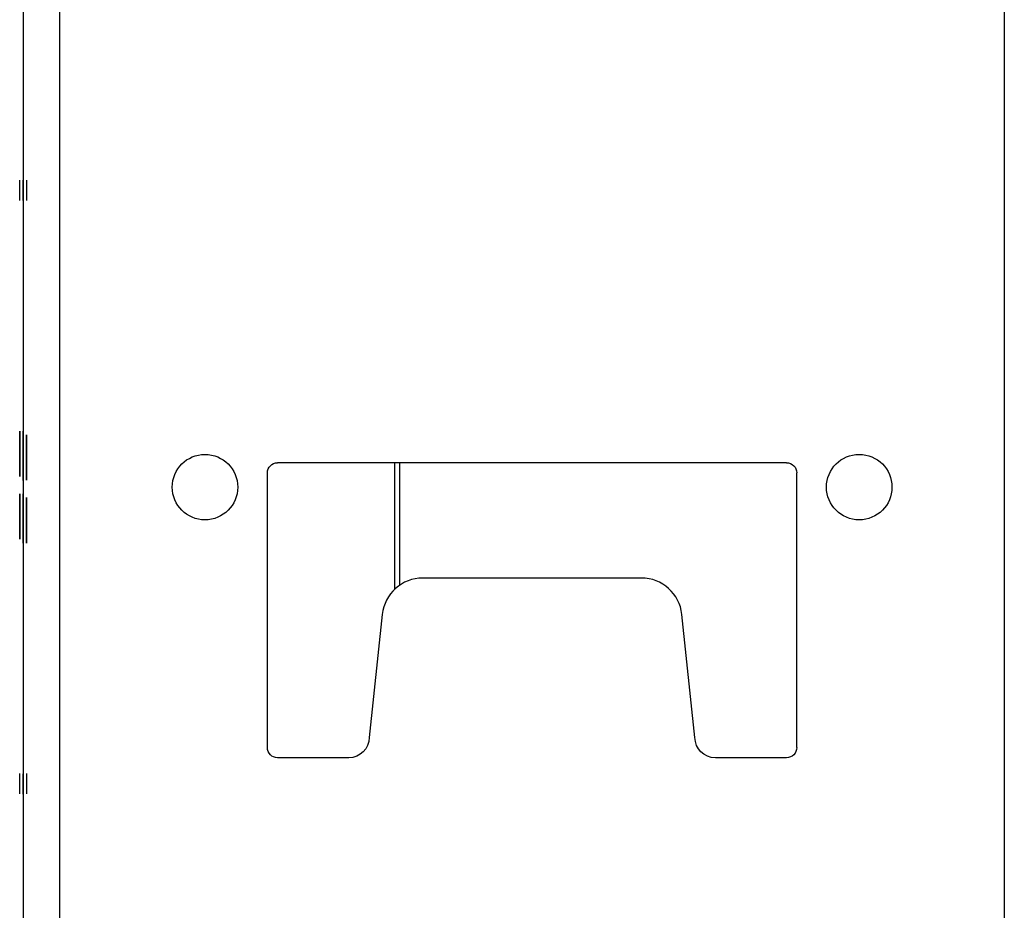
# Model space of a CAD drawing. Units: inches. Extents: x 0 to 76.1, y 0 to 8.5.
# Drawn here: x 3.7 to 3.8, y 2.9 to 3.1 of the extents above; entities that cross this region are included whole.
import ezdxf

# ---------------------------------------------------------------- set-up
doc = ezdxf.new("R2010")
doc.units = ezdxf.units.IN
doc.header["$MEASUREMENT"] = 0
doc.layers.add('1', color=7, linetype='CONTINUOUS', true_color=0xffffff)

msp = doc.modelspace()

# ---------------------------------------------------------------- linework, layer by layer
at = {"layer": '1', "color": 5, "linetype": 'CONTINUOUS'}
for p, q in [((3.672769, 2.071881), (3.672769, 6.403516)), ((3.825834, 6.403516), (3.825834, 2.071881)), ((3.666801, 6.271469), (3.666801, 2.203454)), ((3.790551, 2.988841), (3.708051, 2.988841)), ((3.706401, 2.942641), (3.706401, 2.987191)), ((3.792201, 2.942641), (3.792201, 2.987191)), ((3.767016, 2.970141), (3.731586, 2.970141)), ((3.725023, 2.964239), (3.722901, 2.944291)), ((3.775701, 2.944291), (3.773579, 2.964239)), ((3.719601, 2.940991), (3.708051, 2.940991)), ((3.790551, 2.940991), (3.779001, 2.940991))]:
    msp.add_line(p, q, dxfattribs=at)
at = {"layer": '1', "color": 3, "linetype": 'CONTINUOUS'}
for p, q in [((3.666251, 3.031383), (3.666251, 3.034683)), ((3.666251, 3.031383), (3.666251, 3.034683)), ((3.666801, 3.031356), (3.666801, 3.034656)), ((3.666801, 3.031356), (3.666801, 3.034656)), ((3.666801, 3.034656), (3.666801, 3.031356)), ((3.666801, 3.034656), (3.666801, 3.031356)), ((3.667351, 3.03467), (3.667351, 3.03137)), ((3.667351, 3.03467), (3.667351, 3.03137)), ((3.666251, 2.935133), (3.666251, 2.938433)), ((3.666251, 2.935133), (3.666251, 2.938433)), ((3.666801, 2.935106), (3.666801, 2.938406)), ((3.666801, 2.935106), (3.666801, 2.938406)), ((3.666801, 2.938406), (3.666801, 2.935106)), ((3.666801, 2.938406), (3.666801, 2.935106)), ((3.667351, 2.93842), (3.667351, 2.93512)), ((3.667351, 2.93842), (3.667351, 2.93512))]:
    msp.add_line(p, q, dxfattribs=at)
at = {"layer": '1', "color": 214, "linetype": 'CONTINUOUS'}
msp.add_line((3.727026, 2.968374), (3.727026, 2.988882), dxfattribs=at)
at = {"layer": '1', "color": 215, "linetype": 'CONTINUOUS'}
msp.add_line((3.727851, 2.969027), (3.727851, 2.988882), dxfattribs=at)
at = {"layer": '1', "color": 5, "linetype": 'CONTINUOUS'}
for centre in [(3.696281, 2.984881), (3.802321, 2.984881)]:
    msp.add_circle(centre, 0.0053075, dxfattribs=at)
at = {"layer": '1', "color": 5, "linetype": 'CONTINUOUS', "extrusion": (0, 0, -1)}
for centre, radius, start, end in [((-3.708051, 2.987191), 0.00165, 0, 90), ((-3.790551, 2.987191), 0.00165, 90, 180), ((-3.719601, 2.944291), 0.0033, 180, 270), ((-3.779001, 2.944291), 0.0033, 270, 0), ((-3.708051, 2.942641), 0.00165, 270, 0), ((-3.790551, 2.942641), 0.00165, 180, 270)]:
    msp.add_arc(centre, radius, start, end, dxfattribs=at)
at = {"layer": '1', "color": 5, "linetype": 'CONTINUOUS'}
for centre, start, end in [((3.731586, 2.963541), 90, 173.927544), ((3.767016, 2.963541), 6.072456, 90)]:
    msp.add_arc(centre, 0.0066, start, end, dxfattribs=at)
at = {"layer": '1', "color": 3, "linetype": 'CONTINUOUS'}
for points in [[(3.666251296296298, 2.993444107756772), (3.666251296296298, 2.993803640830702), (3.666251296296298, 2.993984407467667), (3.666251296296298, 2.993982907317667)], [(3.666251296296298, 2.993983907417667), (3.666251296296298, 2.993982907317667), (3.666251296296298, 2.993640994916305), (3.666251296296298, 2.992964730324865)], [(3.666801296296298, 2.993416607756771), (3.666801296296298, 2.993776140830702), (3.666801296296298, 2.993956907467667), (3.666801296296298, 2.993955407317666)], [(3.666801296296298, 2.993956407417667), (3.666801296296298, 2.993955407317666), (3.666801296296298, 2.993613494916305), (3.666801296296298, 2.992937230324865)], [(3.666251296296298, 2.992626598029146), (3.666251296296298, 2.993225819819029), (3.666251296296298, 2.993522150658329), (3.666251296296298, 2.993520650508329)], [(3.666251296296298, 2.993521650608329), (3.666251296296298, 2.993520650508329), (3.666251296296298, 2.993384185577783), (3.666251296296298, 2.993114535772337)], [(3.666251296296298, 2.991869010480507), (3.666251296296298, 2.992558115538873), (3.666251296296298, 2.9930802945272), (3.666251296296298, 2.993444107756772)], [(3.666251296296298, 2.993114535772337), (3.666251296296298, 2.992840605811247), (3.666251296296298, 2.992425430713971), (3.666251296296298, 2.991869010480507)], [(3.666251296296298, 2.992964730324865), (3.666251296296298, 2.992284185577784), (3.666251296296298, 2.991389633048601), (3.666251296296298, 2.990281072737317)], [(3.666251296296298, 2.990259671959107), (3.666251296296298, 2.99123982760113), (3.666251296296298, 2.992027376239263), (3.666251296296298, 2.992626598029146)], [(3.666251296296298, 2.991928932659496), (3.666251296296298, 2.992356948223698), (3.666251296296298, 2.992571956105799), (3.666251296296298, 2.992570455955799)], [(3.666251296296298, 2.992571456055799), (3.666251296296298, 2.992570455955799), (3.666251296296298, 2.992352668068056), (3.666251296296298, 2.991911812036928)], [(3.666801296296298, 2.992599098029145), (3.666801296296298, 2.993198319819029), (3.666801296296298, 2.993494650658328), (3.666801296296298, 2.993493150508328)], [(3.666801296296298, 2.993494150608328), (3.666801296296298, 2.993493150508328), (3.666801296296298, 2.993356685577783), (3.666801296296298, 2.993087035772336)], [(3.666801296296298, 2.991841510480507), (3.666801296296298, 2.992530615538873), (3.666801296296298, 2.993052794527199), (3.666801296296298, 2.993416607756771)], [(3.666801296296299, 2.992211036349088), (3.666801296296299, 2.992953842905775), (3.666801296296299, 2.993328393123879), (3.666801296296299, 2.993326892973879)], [(3.666801296296299, 2.993327893073879), (3.666801296296299, 2.993326892973879), (3.666801296296299, 2.99318999527929), (3.666801296296299, 2.99291519979011)], [(3.666801296296298, 2.993087035772336), (3.666801296296298, 2.992813105811246), (3.666801296296298, 2.99239793071397), (3.666801296296298, 2.991841510480507)], [(3.666801296296298, 2.992937230324865), (3.666801296296298, 2.992256685577783), (3.666801296296298, 2.9913621330486), (3.666801296296298, 2.990253572737316)], [(3.666801296296299, 2.99291519979011), (3.666801296296299, 2.992640404300931), (3.666801296296299, 2.992232504746681), (3.666801296296299, 2.991691501127358)], [(3.666801296296298, 2.990232171959106), (3.666801296296298, 2.99121232760113), (3.666801296296298, 2.991999876239262), (3.666801296296298, 2.992599098029145)], [(3.666801296296298, 2.991901432659495), (3.666801296296298, 2.992329448223697), (3.666801296296298, 2.992544456105799), (3.666801296296298, 2.992542955955799)], [(3.666801296296298, 2.992543956055799), (3.666801296296298, 2.992542955955799), (3.666801296296298, 2.992325168068056), (3.666801296296298, 2.991884312036928)], [(3.666801296296299, 2.989652003356107), (3.666801296296299, 2.990738304274268), (3.666801296296299, 2.991592746498435), (3.666801296296299, 2.992211036349088)], [(3.667351296296298, 2.992224786349089), (3.667351296296298, 2.992967592905776), (3.667351296296298, 2.99334214312388), (3.667351296296298, 2.99334064297388)], [(3.667351296296298, 2.99334164307388), (3.667351296296298, 2.99334064297388), (3.667351296296298, 2.993203745279291), (3.667351296296298, 2.992928949790111)], [(3.667351296296298, 2.992928949790111), (3.667351296296298, 2.992654154300932), (3.667351296296298, 2.992246254746682), (3.667351296296298, 2.991705251127359)], [(3.667351296296298, 2.989665753356108), (3.667351296296298, 2.990752054274269), (3.667351296296298, 2.991606496498437), (3.667351296296298, 2.992224786349089)], [(3.666251296296298, 2.991595080519418), (3.666251296296298, 2.99193749297078), (3.666251296296298, 2.992105419140819), (3.666251296296298, 2.992103918990819)], [(3.666251296296298, 2.992104919090819), (3.666251296296298, 2.992103918990819), (3.666251296296298, 2.991928932659496), (3.666251296296298, 2.991582240052492)], [(3.666251296296298, 2.990298193359885), (3.666251296296298, 2.990957337328757), (3.666251296296298, 2.991500917095293), (3.666251296296298, 2.991928932659496)], [(3.666251296296298, 2.991911812036928), (3.666251296296298, 2.991466675850157), (3.666251296296298, 2.990914535772336), (3.666251296296298, 2.990251111647822)], [(3.666251296296298, 2.990289633048601), (3.666251296296298, 2.990820372348211), (3.666251296296298, 2.991256948223698), (3.666251296296298, 2.991595080519418)], [(3.666251296296298, 2.991582240052492), (3.666251296296298, 2.991231267289846), (3.666251296296298, 2.99079469141436), (3.666251296296298, 2.990272512426033)], [(3.666801296296298, 2.991567580519417), (3.666801296296298, 2.991909992970779), (3.666801296296298, 2.992077919140819), (3.666801296296298, 2.992076418990818)], [(3.666801296296298, 2.992077419090819), (3.666801296296298, 2.992076418990818), (3.666801296296298, 2.991901432659495), (3.666801296296298, 2.991554740052492)], [(3.666801296296299, 2.991189140623703), (3.666801296296299, 2.991665739050248), (3.666801296296299, 2.991907185203281), (3.666801296296299, 2.99190568505328)], [(3.666801296296299, 2.991906685153281), (3.666801296296299, 2.99190568505328), (3.666801296296299, 2.99168720744784), (3.666801296296299, 2.99125354581648)], [(3.666801296296298, 2.990270693359884), (3.666801296296298, 2.990929837328756), (3.666801296296298, 2.991473417095293), (3.666801296296298, 2.991901432659495)], [(3.666801296296298, 2.991884312036928), (3.666801296296298, 2.991439175850157), (3.666801296296298, 2.990887035772336), (3.666801296296298, 2.990223611647822)], [(3.666801296296299, 2.991691501127358), (3.666801296296299, 2.991154791187556), (3.666801296296299, 2.990472096144126), (3.666801296296299, 2.989652003356107)], [(3.666801296296298, 2.9902621330486), (3.666801296296298, 2.990792872348211), (3.666801296296298, 2.991229448223698), (3.666801296296298, 2.991567580519417)], [(3.666801296296298, 2.991554740052492), (3.666801296296298, 2.991203767289845), (3.666801296296298, 2.990767191414359), (3.666801296296298, 2.990245012426032)], [(3.666801296296299, 2.99125354581648), (3.666801296296299, 2.990824177864637), (3.666801296296299, 2.990287467924833), (3.666801296296299, 2.989652003356107)], [(3.666801296296299, 2.98966917807418), (3.666801296296299, 2.990304642642907), (3.666801296296299, 2.990811296826081), (3.666801296296299, 2.991189140623703)], [(3.667351296296298, 2.991202890623704), (3.667351296296298, 2.991679489050249), (3.667351296296298, 2.991920935203281), (3.667351296296298, 2.991919435053281)], [(3.667351296296298, 2.991920435153281), (3.667351296296298, 2.991919435053281), (3.667351296296298, 2.991700957447841), (3.667351296296298, 2.99126729581648)], [(3.667351296296298, 2.991705251127359), (3.667351296296298, 2.991168541187557), (3.667351296296298, 2.990485846144127), (3.667351296296298, 2.989665753356108)], [(3.667351296296298, 2.99126729581648), (3.667351296296298, 2.990837927864638), (3.667351296296298, 2.990301217924834), (3.667351296296298, 2.989665753356108)], [(3.667351296296298, 2.989682928074181), (3.667351296296298, 2.990318392642908), (3.667351296296298, 2.990825046826082), (3.667351296296298, 2.991202890623704)], [(3.666251296296298, 2.989108310091402), (3.666251296296298, 2.989476403476616), (3.666251296296298, 2.989874457951325), (3.666251296296298, 2.990298193359885)], [(3.666251296296298, 2.98895422448829), (3.666251296296298, 2.989296636939652), (3.666251296296298, 2.989741773126422), (3.666251296296298, 2.990289633048601)], [(3.666251296296298, 2.990281072737317), (3.666251296296298, 2.989172512426033), (3.666251296296298, 2.98827795989685), (3.666251296296298, 2.98760169530541)], [(3.666251296296298, 2.990272512426033), (3.666251296296298, 2.989750333437706), (3.666251296296298, 2.989309477406578), (3.666251296296298, 2.988962784799574)], [(3.666251296296298, 2.987914146667277), (3.666251296296298, 2.988500527990235), (3.666251296296298, 2.989283796472725), (3.666251296296298, 2.990259671959107)], [(3.666251296296298, 2.990251111647822), (3.666251296296298, 2.989600527990235), (3.666251296296298, 2.989065508534982), (3.666251296296298, 2.98863749297078)], [(3.666251296296298, 2.98827795989685), (3.666251296296298, 2.988466286745099), (3.666251296296298, 2.988740216706189), (3.666251296296298, 2.989108310091402)], [(3.666801296296298, 2.989080810091401), (3.666801296296298, 2.989448903476616), (3.666801296296298, 2.989846957951324), (3.666801296296298, 2.990270693359884)], [(3.666801296296298, 2.988926724488289), (3.666801296296298, 2.989269136939651), (3.666801296296298, 2.989714273126422), (3.666801296296298, 2.9902621330486)], [(3.666801296296298, 2.990253572737316), (3.666801296296298, 2.989145012426032), (3.666801296296298, 2.988250459896849), (3.666801296296298, 2.98757419530541)], [(3.666801296296298, 2.990245012426032), (3.666801296296298, 2.989722833437706), (3.666801296296298, 2.989281977406577), (3.666801296296298, 2.988935284799573)], [(3.666801296296298, 2.987886646667277), (3.666801296296298, 2.988473027990235), (3.666801296296298, 2.989256296472725), (3.666801296296298, 2.990232171959106)], [(3.666801296296298, 2.990223611647822), (3.666801296296298, 2.989573027990235), (3.666801296296298, 2.989038008534982), (3.666801296296298, 2.988609992970779)], [(3.666801296296299, 2.988050460895734), (3.666801296296299, 2.988484122527095), (3.666801296296299, 2.989020832466898), (3.666801296296299, 2.98966917807418)], [(3.666801296296299, 2.989652003356107), (3.666801296296299, 2.98901653878738), (3.666801296296299, 2.988484122527095), (3.666801296296299, 2.988050460895734)], [(3.666801296296299, 2.987603918225817), (3.666801296296299, 2.988144921845139), (3.666801296296299, 2.988827616888569), (3.666801296296299, 2.989652003356107)], [(3.666801296296299, 2.989652003356107), (3.666801296296299, 2.989046594544008), (3.666801296296299, 2.988518471963242), (3.666801296296299, 2.988063341934289)], [(3.666801296296298, 2.988250459896849), (3.666801296296298, 2.988438786745098), (3.666801296296298, 2.988712716706188), (3.666801296296298, 2.989080810091401)], [(3.667351296296298, 2.988064210895735), (3.667351296296298, 2.988497872527096), (3.667351296296298, 2.989034582466899), (3.667351296296298, 2.989682928074181)], [(3.667351296296298, 2.989665753356108), (3.667351296296298, 2.989030288787381), (3.667351296296298, 2.988497872527096), (3.667351296296298, 2.988064210895735)], [(3.667351296296298, 2.987617668225818), (3.667351296296298, 2.988158671845139), (3.667351296296298, 2.98884136688857), (3.667351296296298, 2.989665753356108)], [(3.667351296296298, 2.989665753356108), (3.667351296296298, 2.989060344544009), (3.667351296296298, 2.988532221963243), (3.667351296296298, 2.98807709193429)], [(3.666251296296298, 2.988962784799574), (3.666251296296298, 2.98861609219257), (3.666251296296298, 2.988443885866888), (3.666251296296298, 2.988445386016889)], [(3.666251296296298, 2.988444385916889), (3.666251296296298, 2.988445386016889), (3.666251296296298, 2.98861609219257), (3.666251296296298, 2.98895422448829)], [(3.666251296296298, 2.988718815927979), (3.666251296296298, 2.988145275071948), (3.666251296296298, 2.987721539663386), (3.666251296296298, 2.987447609702297)], [(3.666251296296298, 2.98713515834043), (3.666251296296298, 2.987507531881286), (3.666251296296298, 2.988033991025255), (3.666251296296298, 2.988718815927979)], [(3.666251296296298, 2.98863749297078), (3.666251296296298, 2.98821375756222), (3.666251296296298, 2.987998749680118), (3.666251296296298, 2.988000249830118)], [(3.666251296296298, 2.987999249730118), (3.666251296296298, 2.988000249830118), (3.666251296296298, 2.988093913204243), (3.666251296296298, 2.98827795989685)], [(3.666251296296298, 2.987031934555021), (3.666251296296298, 2.987032934655021), (3.666251296296298, 2.98732776534432), (3.666251296296298, 2.987914146667277)], [(3.666251296296298, 2.98760169530541), (3.666251296296298, 2.986921150558328), (3.666251296296298, 2.986582018162609), (3.666251296296298, 2.986583518312609)], [(3.666251296296298, 2.987447609702297), (3.666251296296298, 2.987169399585565), (3.666251296296298, 2.987031434505021), (3.666251296296298, 2.987032934655021)], [(3.666801296296298, 2.988935284799573), (3.666801296296298, 2.98858859219257), (3.666801296296298, 2.988416385866888), (3.666801296296298, 2.988417886016888)], [(3.666801296296298, 2.988416885916888), (3.666801296296298, 2.988417886016888), (3.666801296296298, 2.98858859219257), (3.666801296296298, 2.988926724488289)], [(3.666801296296298, 2.988691315927978), (3.666801296296298, 2.988117775071947), (3.666801296296298, 2.987694039663386), (3.666801296296298, 2.987420109702296)], [(3.666801296296298, 2.987107658340429), (3.666801296296298, 2.987480031881285), (3.666801296296298, 2.988006491025255), (3.666801296296298, 2.988691315927978)], [(3.666801296296298, 2.988609992970779), (3.666801296296298, 2.988186257562219), (3.666801296296298, 2.987971249680117), (3.666801296296298, 2.987972749830118)], [(3.666801296296298, 2.987971749730117), (3.666801296296298, 2.987972749830118), (3.666801296296298, 2.988066413204243), (3.666801296296298, 2.988250459896849)], [(3.666801296296299, 2.988063341934289), (3.666801296296299, 2.987603918225817), (3.666801296296299, 2.987230368107714), (3.666801296296299, 2.986934104220943)], [(3.666801296296299, 2.987401615238451), (3.666801296296299, 2.987402615338451), (3.666801296296299, 2.987616799264373), (3.666801296296299, 2.988050460895734)], [(3.666801296296299, 2.988050460895734), (3.666801296296299, 2.987616799264373), (3.666801296296299, 2.987401115188451), (3.666801296296299, 2.987402615338451)], [(3.666801296296298, 2.987004434555021), (3.666801296296298, 2.987005434655021), (3.666801296296298, 2.98730026534432), (3.666801296296298, 2.987886646667277)], [(3.666801296296299, 2.986384513242585), (3.666801296296299, 2.986659308731764), (3.666801296296299, 2.987062914606496), (3.666801296296299, 2.987603918225817)], [(3.666801296296298, 2.98757419530541), (3.666801296296298, 2.986893650558328), (3.666801296296298, 2.986554518162608), (3.666801296296298, 2.986556018312608)], [(3.666801296296298, 2.987420109702296), (3.666801296296298, 2.987141899585565), (3.666801296296298, 2.987003934505021), (3.666801296296298, 2.987005434655021)], [(3.667351296296298, 2.98807709193429), (3.667351296296298, 2.987617668225818), (3.667351296296298, 2.987244118107715), (3.667351296296298, 2.986947854220944)], [(3.667351296296298, 2.987415365238452), (3.667351296296298, 2.987416365338452), (3.667351296296298, 2.987630549264373), (3.667351296296298, 2.988064210895735)], [(3.667351296296298, 2.988064210895735), (3.667351296296298, 2.987630549264373), (3.667351296296298, 2.987414865188452), (3.667351296296298, 2.987416365338452)], [(3.667351296296298, 2.986398263242586), (3.667351296296298, 2.986673058731764), (3.667351296296298, 2.987076664606497), (3.667351296296298, 2.987617668225818)], [(3.666251296296298, 2.986582518212609), (3.666251296296298, 2.986583518312609), (3.666251296296298, 2.986767064955215), (3.666251296296298, 2.98713515834043)], [(3.666801296296298, 2.986555018212608), (3.666801296296298, 2.986556018312608), (3.666801296296298, 2.986739564955215), (3.666801296296298, 2.987107658340429)], [(3.666801296296299, 2.986934104220943), (3.666801296296299, 2.986633546654653), (3.666801296296299, 2.986401687960658), (3.666801296296299, 2.98623423445944)], [(3.666801296296299, 2.985980407317853), (3.666801296296299, 2.985981407417853), (3.666801296296299, 2.986114011432924), (3.666801296296299, 2.986384513242585)], [(3.666801296296299, 2.98623423445944), (3.666801296296299, 2.986062487278702), (3.666801296296299, 2.985979907267853), (3.666801296296299, 2.985981407417853)], [(3.667351296296298, 2.986947854220944), (3.667351296296298, 2.986647296654654), (3.667351296296298, 2.986415437960659), (3.667351296296298, 2.986247984459441)], [(3.667351296296298, 2.985994157317854), (3.667351296296298, 2.985995157417854), (3.667351296296298, 2.986127761432924), (3.667351296296298, 2.986398263242586)], [(3.667351296296298, 2.986247984459441), (3.667351296296298, 2.986076237278703), (3.667351296296298, 2.985993657267854), (3.667351296296298, 2.985995157417854)], [(3.666251296296298, 2.983555080275733), (3.666251296296298, 2.98372682745647), (3.666251296296298, 2.983809407467319), (3.666251296296298, 2.983807907317319)], [(3.666251296296298, 2.983808907417319), (3.666251296296298, 2.983807907317319), (3.666251296296298, 2.983675303302249), (3.666251296296298, 2.983404801492587)], [(3.666251296296298, 2.982855210514229), (3.666251296296298, 2.983155768080519), (3.666251296296298, 2.983387626774514), (3.666251296296298, 2.983555080275733)], [(3.666251296296298, 2.983404801492587), (3.666251296296298, 2.983130006003408), (3.666251296296298, 2.982726400128676), (3.666251296296298, 2.982185396509355)], [(3.666251296296298, 2.981725972800883), (3.666251296296298, 2.982185396509355), (3.666251296296298, 2.982558946627458), (3.666251296296298, 2.982855210514229)], [(3.666801296296298, 2.983527580275732), (3.666801296296298, 2.98369932745647), (3.666801296296298, 2.983781907467319), (3.666801296296298, 2.983780407317318)], [(3.666801296296298, 2.983781407417319), (3.666801296296298, 2.983780407317318), (3.666801296296298, 2.983647803302248), (3.666801296296298, 2.983377301492587)], [(3.666801296296298, 2.982827710514229), (3.666801296296298, 2.983128268080518), (3.666801296296298, 2.983360126774514), (3.666801296296298, 2.983527580275732)], [(3.666801296296298, 2.983377301492587), (3.666801296296298, 2.983102506003408), (3.666801296296298, 2.982698900128676), (3.666801296296298, 2.982157896509355)], [(3.666801296296299, 2.982187619429762), (3.666801296296299, 2.982868164176844), (3.666801296296299, 2.983207296572564), (3.666801296296299, 2.983205796422564)], [(3.666801296296299, 2.983206796522564), (3.666801296296299, 2.983205796422564), (3.666801296296299, 2.983022249779957), (3.666801296296299, 2.982654156394743)], [(3.666801296296298, 2.981698472800883), (3.666801296296298, 2.982157896509355), (3.666801296296298, 2.982531446627458), (3.666801296296298, 2.982827710514229)], [(3.666801296296299, 2.982341705032876), (3.666801296296299, 2.982619915149607), (3.666801296296299, 2.982757880230151), (3.666801296296299, 2.982756380080151)], [(3.666801296296299, 2.982757380180151), (3.666801296296299, 2.982756380080151), (3.666801296296299, 2.982461549390852), (3.666801296296299, 2.981875168067895)], [(3.666801296296299, 2.982654156394743), (3.666801296296299, 2.982281782853887), (3.666801296296299, 2.981755323709917), (3.666801296296299, 2.981070498807194)], [(3.667351296296298, 2.982201369429763), (3.667351296296298, 2.982881914176845), (3.667351296296298, 2.983221046572565), (3.667351296296298, 2.983219546422565)], [(3.667351296296298, 2.983220546522565), (3.667351296296298, 2.983219546422565), (3.667351296296298, 2.983035999779958), (3.667351296296298, 2.982667906394743)], [(3.667351296296298, 2.982355455032876), (3.667351296296298, 2.982633665149608), (3.667351296296298, 2.982771630230152), (3.667351296296298, 2.982770130080152)], [(3.667351296296298, 2.982771130180152), (3.667351296296298, 2.982770130080152), (3.667351296296298, 2.982475299390853), (3.667351296296298, 2.981888918067896)], [(3.667351296296298, 2.982667906394743), (3.667351296296298, 2.982295532853888), (3.667351296296298, 2.981769073709918), (3.667351296296298, 2.981084248807194)], [(3.666251296296298, 2.981738853839438), (3.666251296296298, 2.9821725154708), (3.666251296296298, 2.982388199546722), (3.666251296296298, 2.982386699396721)], [(3.666251296296298, 2.982387699496722), (3.666251296296298, 2.982386699396721), (3.666251296296298, 2.9821725154708), (3.666251296296298, 2.981738853839438)], [(3.666251296296298, 2.982185396509355), (3.666251296296298, 2.981644392890034), (3.666251296296298, 2.980961697846603), (3.666251296296298, 2.980137311379065)], [(3.666251296296298, 2.981738853839438), (3.666251296296298, 2.981305192208077), (3.666251296296298, 2.980768482268275), (3.666251296296298, 2.980120136660992)], [(3.666251296296298, 2.980137311379065), (3.666251296296298, 2.980772775947792), (3.666251296296298, 2.981305192208077), (3.666251296296298, 2.981738853839438)], [(3.666251296296298, 2.980137311379065), (3.666251296296298, 2.980742720191164), (3.666251296296298, 2.98127084277193), (3.666251296296298, 2.981725972800883)], [(3.666801296296298, 2.981711353839438), (3.666801296296298, 2.982145015470799), (3.666801296296298, 2.982360699546721), (3.666801296296298, 2.982359199396721)], [(3.666801296296298, 2.982360199496721), (3.666801296296298, 2.982359199396721), (3.666801296296298, 2.982145015470799), (3.666801296296298, 2.981711353839438)], [(3.666801296296299, 2.981070498807194), (3.666801296296299, 2.981644039663225), (3.666801296296299, 2.982067775071786), (3.666801296296299, 2.982341705032876)], [(3.666801296296299, 2.979508241997856), (3.666801296296299, 2.98061680230914), (3.666801296296299, 2.981511354838323), (3.666801296296299, 2.982187619429762)], [(3.666801296296298, 2.982157896509355), (3.666801296296298, 2.981616892890033), (3.666801296296298, 2.980934197846603), (3.666801296296298, 2.980109811379065)], [(3.666801296296299, 2.981875168067895), (3.666801296296299, 2.981288786744937), (3.666801296296299, 2.980505518262447), (3.666801296296299, 2.979529642776066)], [(3.666801296296299, 2.981151821764393), (3.666801296296299, 2.981575557172953), (3.666801296296299, 2.981790565055054), (3.666801296296299, 2.981789064905054)], [(3.666801296296299, 2.981790065005054), (3.666801296296299, 2.981789064905054), (3.666801296296299, 2.981695401530929), (3.666801296296299, 2.981511354838323)], [(3.666801296296298, 2.981711353839438), (3.666801296296298, 2.981277692208077), (3.666801296296298, 2.980740982268274), (3.666801296296298, 2.980092636660991)], [(3.666801296296298, 2.980109811379065), (3.666801296296298, 2.980745275947792), (3.666801296296298, 2.981277692208077), (3.666801296296298, 2.981711353839438)], [(3.666801296296298, 2.980109811379065), (3.666801296296298, 2.980715220191164), (3.666801296296298, 2.98124334277193), (3.666801296296298, 2.981698472800883)], [(3.666801296296299, 2.981511354838323), (3.666801296296299, 2.981323027990074), (3.666801296296299, 2.981049098028984), (3.666801296296299, 2.98068100464377)], [(3.666801296296299, 2.980826529935599), (3.666801296296299, 2.981173222542602), (3.666801296296299, 2.981345428868283), (3.666801296296299, 2.981343928718283)], [(3.666801296296299, 2.981344928818283), (3.666801296296299, 2.981343928718283), (3.666801296296299, 2.981173222542602), (3.666801296296299, 2.980835090246883)], [(3.666801296296299, 2.97953820308735), (3.666801296296299, 2.980188786744937), (3.666801296296299, 2.98072380620019), (3.666801296296299, 2.981151821764393)], [(3.667351296296298, 2.981084248807194), (3.667351296296298, 2.981657789663226), (3.667351296296298, 2.982081525071786), (3.667351296296298, 2.982355455032876)], [(3.667351296296298, 2.979521991997856), (3.667351296296298, 2.98063055230914), (3.667351296296298, 2.981525104838323), (3.667351296296298, 2.982201369429763)], [(3.667351296296298, 2.981888918067896), (3.667351296296298, 2.981302536744938), (3.667351296296298, 2.980519268262448), (3.667351296296298, 2.979543392776066)], [(3.667351296296298, 2.981165571764393), (3.667351296296298, 2.981589307172953), (3.667351296296298, 2.981804315055055), (3.667351296296298, 2.981802814905055)], [(3.667351296296298, 2.981803815005055), (3.667351296296298, 2.981802814905055), (3.667351296296298, 2.98170915153093), (3.667351296296298, 2.981525104838323)], [(3.667351296296298, 2.981525104838323), (3.667351296296298, 2.981336777990074), (3.667351296296298, 2.981062848028984), (3.667351296296298, 2.980694754643771)], [(3.667351296296298, 2.9808402799356), (3.667351296296298, 2.981186972542603), (3.667351296296298, 2.981359178868284), (3.667351296296298, 2.981357678718284)], [(3.667351296296298, 2.981358678818284), (3.667351296296298, 2.981357678718284), (3.667351296296298, 2.981186972542603), (3.667351296296298, 2.980848840246884)], [(3.667351296296298, 2.979551953087351), (3.667351296296298, 2.980202536744938), (3.667351296296298, 2.980737556200191), (3.667351296296298, 2.981165571764393)], [(3.666251296296298, 2.978097813607814), (3.666251296296298, 2.978634523547616), (3.666251296296298, 2.979317218591047), (3.666251296296298, 2.980137311379065)], [(3.666251296296298, 2.980137311379065), (3.666251296296298, 2.979051010460904), (3.666251296296298, 2.978196568236736), (3.666251296296298, 2.977578278386084)], [(3.666251296296298, 2.978535768918693), (3.666251296296298, 2.978965136870536), (3.666251296296298, 2.979501846810339), (3.666251296296298, 2.980137311379065)], [(3.666251296296298, 2.980120136660992), (3.666251296296298, 2.979484672092265), (3.666251296296298, 2.978978017909091), (3.666251296296298, 2.978600174111469)], [(3.666801296296299, 2.980835090246883), (3.666801296296299, 2.980492677795521), (3.666801296296299, 2.98004754160875), (3.666801296296299, 2.979499681686572)], [(3.666801296296299, 2.979516802309139), (3.666801296296299, 2.980038981297466), (3.666801296296299, 2.980479837328595), (3.666801296296299, 2.980826529935599)], [(3.666801296296299, 2.98068100464377), (3.666801296296299, 2.980312911258556), (3.666801296296299, 2.979914856783847), (3.666801296296299, 2.979491121375288)], [(3.666801296296298, 2.978070313607814), (3.666801296296298, 2.978607023547616), (3.666801296296298, 2.979289718591046), (3.666801296296298, 2.980109811379065)], [(3.666801296296298, 2.980109811379065), (3.666801296296298, 2.979023510460904), (3.666801296296298, 2.978169068236736), (3.666801296296298, 2.977550778386084)], [(3.666801296296298, 2.978508268918692), (3.666801296296298, 2.978937636870535), (3.666801296296298, 2.979474346810338), (3.666801296296298, 2.980109811379065)], [(3.666801296296298, 2.980092636660991), (3.666801296296298, 2.979457172092264), (3.666801296296298, 2.97895051790909), (3.666801296296298, 2.978572674111469)], [(3.666801296296299, 2.977877502698244), (3.666801296296299, 2.978322638885015), (3.666801296296299, 2.978874778962836), (3.666801296296299, 2.97953820308735)], [(3.666801296296299, 2.979529642776066), (3.666801296296299, 2.978549487134042), (3.666801296296299, 2.97776193849591), (3.666801296296299, 2.977162716706027)], [(3.666801296296299, 2.97820707468268), (3.666801296296299, 2.978558047445326), (3.666801296296299, 2.978994623320813), (3.666801296296299, 2.979516802309139)], [(3.666801296296299, 2.976824584410307), (3.666801296296299, 2.977505129157389), (3.666801296296299, 2.978399681686572), (3.666801296296299, 2.979508241997856)], [(3.666801296296299, 2.979499681686572), (3.666801296296299, 2.978968942386961), (3.666801296296299, 2.978532366511474), (3.666801296296299, 2.978194234215755)], [(3.666801296296299, 2.979491121375288), (3.666801296296299, 2.978831977406416), (3.666801296296299, 2.978288397639879), (3.666801296296299, 2.977860382075677)], [(3.667351296296298, 2.980848840246884), (3.667351296296298, 2.980506427795522), (3.667351296296298, 2.980061291608751), (3.667351296296298, 2.979513431686573)], [(3.667351296296298, 2.97953055230914), (3.667351296296298, 2.980052731297467), (3.667351296296298, 2.980493587328596), (3.667351296296298, 2.9808402799356)], [(3.667351296296298, 2.980694754643771), (3.667351296296298, 2.980326661258557), (3.667351296296298, 2.979928606783848), (3.667351296296298, 2.979504871375289)], [(3.667351296296298, 2.977891252698245), (3.667351296296298, 2.978336388885016), (3.667351296296298, 2.978888528962837), (3.667351296296298, 2.979551953087351)], [(3.667351296296298, 2.979543392776066), (3.667351296296298, 2.978563237134043), (3.667351296296298, 2.97777568849591), (3.667351296296298, 2.977176466706028)], [(3.667351296296298, 2.978220824682681), (3.667351296296298, 2.978571797445327), (3.667351296296298, 2.979008373320814), (3.667351296296298, 2.97953055230914)], [(3.667351296296298, 2.976838334410308), (3.667351296296298, 2.977518879157389), (3.667351296296298, 2.978413431686572), (3.667351296296298, 2.979521991997856)], [(3.667351296296298, 2.979513431686573), (3.667351296296298, 2.978982692386962), (3.667351296296298, 2.978546116511475), (3.667351296296298, 2.978207984215755)], [(3.667351296296298, 2.979504871375289), (3.667351296296298, 2.978845727406417), (3.667351296296298, 2.97830214763988), (3.667351296296298, 2.977874132075677)], [(3.666251296296298, 2.978600174111469), (3.666251296296298, 2.978123575684924), (3.666251296296298, 2.977882129531892), (3.666251296296298, 2.977883629681892)], [(3.666251296296298, 2.977882629581892), (3.666251296296298, 2.977883629681892), (3.666251296296298, 2.978102107287333), (3.666251296296298, 2.978535768918693)], [(3.666251296296298, 2.976874114945062), (3.666251296296298, 2.977148910434241), (3.666251296296298, 2.977556809988491), (3.666251296296298, 2.978097813607814)], [(3.666801296296298, 2.978572674111469), (3.666801296296298, 2.978096075684924), (3.666801296296298, 2.977854629531891), (3.666801296296298, 2.977856129681892)], [(3.666801296296298, 2.977855129581891), (3.666801296296298, 2.977856129681892), (3.666801296296298, 2.978074607287332), (3.666801296296298, 2.978508268918692)], [(3.666801296296299, 2.977684395644353), (3.666801296296299, 2.977685395744353), (3.666801296296299, 2.977860382075677), (3.666801296296299, 2.97820707468268)], [(3.666801296296299, 2.978194234215755), (3.666801296296299, 2.977851821764393), (3.666801296296299, 2.977683895594353), (3.666801296296299, 2.977685395744353)], [(3.666801296296298, 2.976846614945062), (3.666801296296298, 2.977121410434241), (3.666801296296298, 2.977529309988491), (3.666801296296298, 2.978070313607814)], [(3.666801296296299, 2.976674778962836), (3.666801296296299, 2.976948708923925), (3.666801296296299, 2.977363884021202), (3.666801296296299, 2.977920304254665)], [(3.666801296296299, 2.977920304254665), (3.666801296296299, 2.977231199196299), (3.666801296296299, 2.976709020207972), (3.666801296296299, 2.976345206978401)], [(3.666801296296299, 2.977217858679373), (3.666801296296299, 2.977218858779373), (3.666801296296299, 2.977436646667116), (3.666801296296299, 2.977877502698244)], [(3.666801296296299, 2.977860382075677), (3.666801296296299, 2.977432366511475), (3.666801296296299, 2.977217358629373), (3.666801296296299, 2.977218858779373)], [(3.667351296296298, 2.977698145644354), (3.667351296296298, 2.977699145744354), (3.667351296296298, 2.977874132075677), (3.667351296296298, 2.978220824682681)], [(3.667351296296298, 2.978207984215755), (3.667351296296298, 2.977865571764394), (3.667351296296298, 2.977697645594354), (3.667351296296298, 2.977699145744354)], [(3.667351296296298, 2.976688528962836), (3.667351296296298, 2.976962458923926), (3.667351296296298, 2.977377634021202), (3.667351296296298, 2.977934054254666)], [(3.667351296296298, 2.977934054254666), (3.667351296296298, 2.9772449491963), (3.667351296296298, 2.976722770207973), (3.667351296296298, 2.976358956978402)], [(3.667351296296298, 2.977231608679374), (3.667351296296298, 2.977232608779374), (3.667351296296298, 2.977450396667117), (3.667351296296298, 2.977891252698245)], [(3.667351296296298, 2.977874132075677), (3.667351296296298, 2.977446116511476), (3.667351296296298, 2.977231108629374), (3.667351296296298, 2.977232608779374)], [(3.666251296296298, 2.977578278386084), (3.666251296296298, 2.976835471829397), (3.666251296296298, 2.976460921611293), (3.666251296296298, 2.976462421761294)], [(3.666251296296298, 2.976461421661293), (3.666251296296298, 2.976462421761294), (3.666251296296298, 2.976599319455882), (3.666251296296298, 2.976874114945062)], [(3.666801296296298, 2.977550778386084), (3.666801296296298, 2.976807971829396), (3.666801296296298, 2.976433421611293), (3.666801296296298, 2.976434921761293)], [(3.666801296296299, 2.977162716706027), (3.666801296296299, 2.976563494916143), (3.666801296296299, 2.976267164076844), (3.666801296296299, 2.976268664226844)], [(3.666801296296298, 2.976433921661293), (3.666801296296298, 2.976434921761293), (3.666801296296298, 2.976571819455882), (3.666801296296298, 2.976846614945062)], [(3.666801296296299, 2.975805407317505), (3.666801296296299, 2.975806407417505), (3.666801296296299, 2.976148319818867), (3.666801296296299, 2.976824584410307)], [(3.666801296296299, 2.976267664126844), (3.666801296296299, 2.976268664226844), (3.666801296296299, 2.976405129157389), (3.666801296296299, 2.976674778962836)], [(3.666801296296299, 2.976345206978401), (3.666801296296299, 2.97598567390447), (3.666801296296299, 2.975804907267505), (3.666801296296299, 2.975806407417505)], [(3.667351296296298, 2.977176466706028), (3.667351296296298, 2.976577244916144), (3.667351296296298, 2.976280914076844), (3.667351296296298, 2.976282414226845)], [(3.667351296296298, 2.975819157317506), (3.667351296296298, 2.975820157417506), (3.667351296296298, 2.976162069818868), (3.667351296296298, 2.976838334410308)], [(3.667351296296298, 2.976281414126845), (3.667351296296298, 2.976282414226845), (3.667351296296298, 2.97641887915739), (3.667351296296298, 2.976688528962836)], [(3.667351296296298, 2.976358956978402), (3.667351296296298, 2.975999423904471), (3.667351296296298, 2.975818657267506), (3.667351296296298, 2.975820157417506)]]:
    msp.add_open_spline(points, degree=3, dxfattribs=at)

doc.saveas('drawing.dxf')
